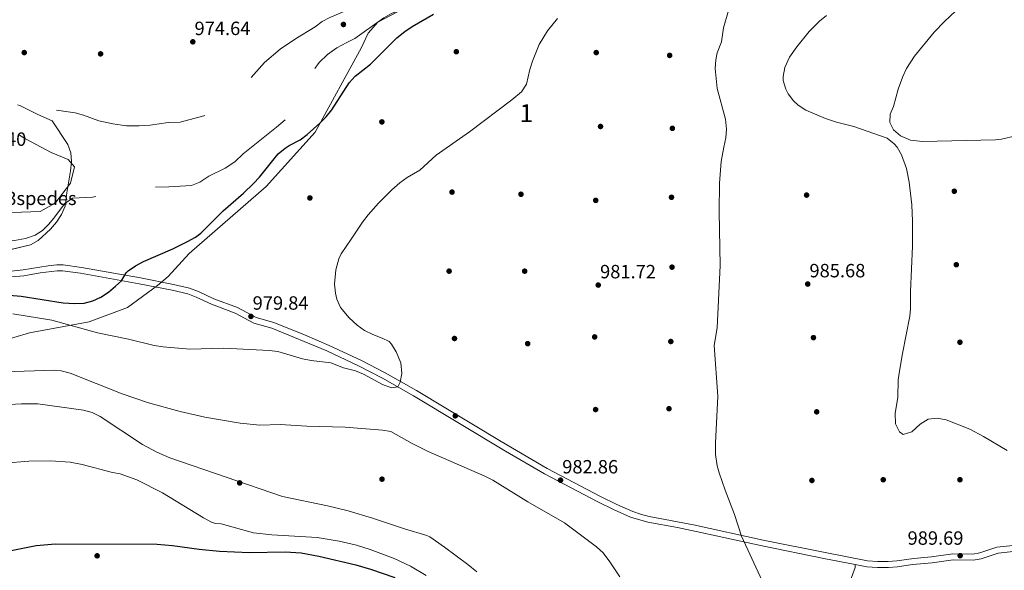
# Model space of a CAD drawing. Extents: x 566510 to 573370, y 738214 to 742910.
# Drawn here: x 572375 to 572926, y 738811 to 739118 of the extents above; entities that cross this region are included whole.
import ezdxf
from ezdxf.enums import TextEntityAlignment as Align

# ---------------------------------------------------------------- set-up
doc = ezdxf.new("R2010")
doc.units = 0
doc.header["$MEASUREMENT"] = 0
doc.linetypes.add('DGN Style 2', pattern=[84.58551, 50.751306, -33.834204])
doc.linetypes.add('DGN Style 3', pattern=[118.419714, 84.58551, -33.834204])
for name, color, linetype in [('Nivel 17', 7, 'Continuous'), ('Nivel 20', 7, 'Continuous'), ('Nivel 21', 7, 'Continuous'), ('Nivel 35', 7, 'Continuous'), ('Nivel 4', 7, 'Continuous'), ('Nivel 41', 7, 'Continuous'), ('Nivel 43', 7, 'Continuous'), ('Nivel 48', 7, 'Continuous'), ('Nivel 5', 7, 'Continuous'), ('Nivel 59', 7, 'Continuous'), ('Nivel 7', 7, 'Continuous')]:
    doc.layers.add(name, color=color, linetype=linetype)
doc.styles.add('Style-arial', font='arial.shx', dxfattribs={"bigfont": 'arialbig.shx'})
doc.styles.add('Style-arialn', font='arialn.shx', dxfattribs={"bigfont": 'arialnbig.shx'})
doc.styles.add('Style-times', font='times.shx', dxfattribs={"bigfont": 'timesbig.shx'})

# ---------------------------------------------------------------- blocks, each defined once
blk = doc.blocks.new('5PATER')
at = {"layer": 'Nivel 7', "linetype": 'Continuous', "lineweight": 0}
h = blk.add_hatch(color=53, dxfattribs=at)
edge = h.paths.add_edge_path()
edge.add_ellipse((0, 0), major_axis=(-1.1, -1.11), ratio=0.999422, start_angle=0, end_angle=360)
blk = doc.blocks.new('5PERFI_1')
at = {"layer": 'Nivel 17', "linetype": 'Continuous', "lineweight": 0}
h = blk.add_hatch(color=7, dxfattribs=at)
edge = h.paths.add_edge_path()
edge.add_arc((0, 0), 1.56, 315, 675)
blk = doc.blocks.new('5PERFI')
at = {"layer": 'Nivel 17', "color": 7, "linetype": 'Continuous', "lineweight": 0}
blk.add_blockref('5PERFI_1', (0, 0), dxfattribs=at)

msp = doc.modelspace()

# ---------------------------------------------------------------- linework, layer by layer
at = {"layer": 'Nivel 20', "color": 7, "linetype": 'DGN Style 2', "lineweight": 0}
msp.add_polyline3d([(572344.161, 739009.041, 968.849), (572376.281, 739010.561, 967.793), (572386.761, 739010.961, 967.429), (572395.161, 739015.681, 967.095), (572403.641, 739026.881, 966.612), (572406.001, 739036.001, 966.299), (572402.321, 739040.081, 966.122), (572392.961, 739043.921, 965.809), (572378.561, 739051.521, 965.218), (572375.121, 739053.681, 965.044)], dxfattribs=at)
at = {"layer": 'Nivel 21', "color": 7, "linetype": 'DGN Style 3', "lineweight": 0}
for points in [[(572361.538, 738937.526, 982.514), (572380.857, 738943.211, 981.651), (572414.185, 738949.416, 978.131), (572435.493, 738957.374, 977.238), (572452.256, 738969.596, 976.607), (572458.223, 738974.712, 976.37), (572469.977, 738987.464, 975.59), (572513.163, 739024.982, 975.501), (572540.562, 739055.25, 975.067), (572566.378, 739102.594, 970.796), (572570.072, 739110.553, 970.196), (572575.47, 739116.806, 970), (572586.551, 739122.49, 970)], [(572945.088, 738826.05, 989.878), (572921.615, 738823.464, 989.794), (572912.098, 738820.392, 989.753), (572908.12, 738819.684, 989.731), (572896.932, 738819.763, 989.727), (572885.107, 738818.062, 989.856), (572875.135, 738817.288, 989.962), (572865.594, 738815.904, 989.966), (572860.833, 738815.575, 989.967), (572854.977, 738815.522, 989.966), (572849.315, 738815.9, 989.786), (572825.573, 738820.521, 988.174), (572790.967, 738827.505, 985.812), (572751.972, 738836.048, 984.196), (572727.195, 738840.713, 983.782), (572722.358, 738841.981, 983.874), (572718.019, 738843.545, 983.926), (572709.06, 738847.45, 983.703), (572700.074, 738851.837, 983.414), (572670.243, 738867.492, 983.23), (572644.383, 738882.541, 984.31), (572597.198, 738911.014, 980.854), (572579.679, 738920.852, 979.983), (572566.374, 738927.774, 979.97), (572548.353, 738936.198, 979.947), (572534.568, 738942.126, 979.925), (572517.421, 738948.942, 979.873), (572507.43, 738951.761, 979.846), (572497.072, 738957.308, 979.14), (572483.827, 738962.3, 978.207), (572475.258, 738966.304, 977.54), (572470.252, 738968.159, 977.189), (572461.225, 738970.328, 976.798), (572442.799, 738973.866, 975.81), (572409.77, 738979.8, 973), (572399.534, 738981.225, 972.183), (572396.105, 738981.2, 972.075), (572391.137, 738980.664, 972.229), (572377.217, 738978.458, 972.767), (572367.258, 738977.222, 973.094)], [(572838.926, 738803.029, 989.743), (572842.336, 738812.128, 989.531), (572842.335, 738813.835, 989.458)]]:
    msp.add_polyline3d(points, dxfattribs=at)
at = {"layer": 'Nivel 21', "color": 7, "linetype": 'Continuous', "lineweight": 0}
for points in [[(572354.681, 738973.201, 973.814), (572377.641, 738975.121, 973.261), (572386.786, 738976.681, 972.891), (572396.321, 738977.841, 972.576), (572399.314, 738977.863, 972.528), (572409.241, 738976.481, 973.238), (572442.185, 738970.562, 976.102), (572460.516, 738967.042, 977.101), (572469.273, 738964.938, 977.416), (572473.961, 738963.201, 977.744), (572482.521, 738959.201, 978.411), (572495.681, 738954.241, 979.338), (572506.166, 738948.626, 979.871), (572516.321, 738945.761, 979.897), (572547.001, 738933.121, 979.964), (572564.793, 738924.807, 979.985), (572578.081, 738917.896, 979.991), (572595.508, 738908.109, 981.3)], [(572595.508, 738908.109, 981.3), (572646.969, 738877.091, 984.402), (572668.62, 738864.549, 983.314), (572698.479, 738848.879, 983.702), (572707.651, 738844.399, 983.997), (572716.849, 738840.389, 984.05), (572726.401, 738837.441, 983.876), (572743.019, 738834.471, 983.886), (572756.154, 738831.725, 984.324), (572790.274, 738824.217, 985.887), (572824.92, 738817.225, 988.275), (572842.335, 738813.835, 989.458)], [(572945.561, 738822.721, 989.903), (572922.321, 738820.161, 989.824), (572912.733, 738817.08, 989.782), (572908.401, 738816.321, 989.76), (572897.161, 738816.401, 989.756), (572885.481, 738814.721, 989.868), (572874.481, 738813.841, 989.975), (572865.961, 738812.561, 989.979), (572860.965, 738812.216, 989.98), (572854.881, 738812.161, 989.979), (572848.881, 738812.561, 989.903), (572842.335, 738813.835, 989.458)]]:
    msp.add_polyline3d(points, dxfattribs=at)
at = {"layer": 'Nivel 35', "color": 92, "linetype": 'DGN Style 3', "lineweight": 0}
msp.add_polyline3d([(572362.681, 738987.921, 972.019), (572381.296, 738992.353, 970.57), (572385.681, 738994.801, 970.19), (572392.45, 739001.102, 970.057), (572395.924, 739005.136, 969.961), (572398.721, 739009.281, 969.798), (572400.641, 739013.921, 969.701), (572401.681, 739021.441, 969.612), (572403.765, 739033.757, 969.506), (572404.288, 739038.912, 969.425), (572403.933, 739043.821, 969.261), (572402.166, 739048.446, 968.96), (572393.481, 739061.601, 967.727), (572385.359, 739065.146, 966.882), (572375.361, 739070.161, 966.092), (572374.172, 739070.598, 965.997)], dxfattribs=at)
at = {"layer": 'Nivel 4', "color": 30, "linetype": 'Continuous', "lineweight": 30, "flags": 128}
for points, elevation in [([(572358.001, 738965.281), (572376.161, 738963.681), (572399.601, 738960.081), (572406.001, 738959.681), (572411.401, 738959.841), (572416.213, 738961.062), (572420.701, 738963.206), (572424.92, 738966.038), (572428.928, 738969.32), (572432.271, 738972.343), (572434.795, 738976.742), (572435.881, 738977.921), (572440.08, 738980.666), (572444.48, 738983.04), (572460.841, 738990.241), (572469.121, 738994.241), (572473.515, 738996.651), (572476.561, 738998.881), (572489.121, 739011.441), (572500.425, 739021.302), (572505.961, 739026.561), (572509.436, 739030.155), (572519.841, 739043.121), (572523.626, 739046.385), (572525.961, 739047.921), (572532.041, 739050.961), (572536.044, 739053.947), (572543.095, 739060.306), (572546.624, 739063.855), (572549.769, 739067.729), (572559.441, 739082.881), (572562.879, 739086.509), (572571.361, 739093.281), (572586.205, 739107.936), (572590.521, 739111.601), (572594.69, 739114.365), (572606.561, 739121.201)], 975), ([(572367.788, 738821.046), (572384.514, 738824.44), (572395.288, 738825.461), (572452.239, 738825.162)], 1000), ([(572452.239, 738825.162), (572460.739, 738824.485), (572475.604, 738822.442), (572487.028, 738821.4), (572503.84, 738820.648), (572523.641, 738820.925), (572532.738, 738820.326), (572542.586, 738818.595), (572563.241, 738813.681), (572571.321, 738811.281), (572585.081, 738806.561)], 1000)]:
    msp.add_lwpolyline(points, dxfattribs=dict(at, elevation=elevation))
at = {"layer": 'Nivel 5', "color": 30, "linetype": 'DGN Style 3', "lineweight": 0, "elevation": 970, "flags": 128}
msp.add_lwpolyline([(572342.681, 738993.441), (572353.958, 738994.035), (572367.361, 738994.241), (572372.33, 738994.796), (572378.561, 738996.001), (572384.041, 738997.841), (572388.001, 739000.321), (572391.564, 739003.864), (572394.201, 739007.041), (572400.601, 739015.521), (572404.757, 739018.456), (572415.961, 739018.961), (572435.241, 739023.761), (572440.18, 739024.543), (572458.681, 739024.721), (572471.401, 739025.521), (572476.046, 739027.359), (572480.981, 739030.707), (572490.201, 739035.201), (572495.641, 739038.721), (572500.161, 739043.121), (572518.91, 739058.176), (572527.561, 739065.681), (572529.881, 739068.081), (572532.647, 739072.263), (572533.961, 739075.201), (572535.761, 739081.841), (572539.041, 739089.041), (572542.681, 739094.161), (572547.361, 739098.641), (572552.641, 739102.401), (572558.121, 739105.441), (572562.662, 739107.535), (572578.881, 739119.121), (572583.218, 739121.618), (572601.241, 739129.041), (572605.712, 739131.278), (572634.721, 739147.601), (572645.201, 739154.001), (572649.721, 739157.121), (572653.489, 739160.194), (572654.841, 739161.841), (572656.401, 739166.961), (572655.161, 739171.121), (572653.081, 739172.081), (572649.561, 739171.521), (572630.721, 739165.441), (572621.081, 739161.761), (572616.481, 739159.799), (572606.561, 739154.721), (572593.816, 739148.793), (572585.502, 739144.167), (572574.241, 739136.241), (572562.121, 739125.841), (572557.932, 739123.177), (572548.593, 739119.331), (572544.481, 739117.121), (572540.501, 739114.093), (572529.561, 739107.521), (572520.934, 739101.571), (572512.194, 739094.13), (572495.561, 739076.001), (572491.897, 739072.61), (572485.145, 739067.608), (572478.181, 739064.392), (572464.921, 739060.881), (572458.321, 739060.641), (572448.239, 739059.236), (572442.168, 739058.772), (572435.009, 739058.918), (572427.293, 739059.931), (572419.533, 739061.632), (572411.041, 739064.721), (572406.235, 739066.105), (572394.521, 739067.841), (572378.361, 739073.761), (572371.681, 739074.561), (572366.694, 739074.306), (572359.801, 739072.9), (572350.321, 739069.521), (572343.001, 739066.001), (572332.681, 739058.801), (572328.721, 739057.361), (572324.566, 739054.576), (572312.961, 739045.601), (572300.921, 739038.561), (572291.037, 739030.601), (572289.241, 739028.961), (572284.601, 739023.361), (572281.601, 739017.521), (572280.441, 739012.401), (572281.743, 739007.605), (572285.452, 739003.056), (572291.761, 738997.121), (572295.708, 738994.097), (572297.441, 738992.961), (572302.039, 738990.828), (572342.681, 738993.441)], dxfattribs=at)
at = {"layer": 'Nivel 5', "color": 30, "linetype": 'Continuous', "lineweight": 0, "flags": 128}
for points, elevation in [([(572940.139, 739055.075), (572924.161, 739051.441), (572920.881, 739051.041), (572880.041, 739050.161), (572873.281, 739050.881), (572867.681, 739053.281), (572863.801, 739056.641), (572861.641, 739060.721), (572861.921, 739065.281), (572863.801, 739069.681), (572866.448, 739079.263), (572868.961, 739086.401), (572871.093, 739090.925), (572875.436, 739097.68), (572886.568, 739111.195), (572892.323, 739117.148), (572898.681, 739123.041), (572902.565, 739126.192), (572906.704, 739129.007), (572915.455, 739133.938), (572934.076, 739142.706)], 995), ([(572790.435, 738804.803), (572778.841, 738829.601), (572774.961, 738841.841), (572769.684, 738855.322), (572766.374, 738864.972), (572765.161, 738868.881), (572764.201, 738875.361), (572764.241, 738881.601), (572765.557, 738907.961), (572763.601, 738936.241), (572765.233, 738946.108), (572766.9, 738980.758), (572766.25, 739010.799), (572766.481, 739026.801), (572767.514, 739038.97), (572768.881, 739046.881), (572770.121, 739052.081), (572770.51, 739057.075), (572769.921, 739062.561), (572765.281, 739079.761), (572764.121, 739090.801), (572764.495, 739095.77), (572765.281, 739099.601), (572767.561, 739105.761), (572768.761, 739113.601), (572771.625, 739123.184)], 985), ([(572371.412, 738953.896), (572393.281, 738950.401), (572418.801, 738943.281), (572436.041, 738939.761), (572450.561, 738936.161), (572455.508, 738935.433), (572470.479, 738934.157), (572489.361, 738934.721), (572514.721, 738933.361), (572519.691, 738932.781), (572533.441, 738928.801), (572538.321, 738927.709), (572549.281, 738926.401), (572556.281, 738923.761), (572563.001, 738922.081), (572567.587, 738920.142), (572578.081, 738914.401), (572583.091, 738912.485), (572586.668, 738913.073), (572588.081, 738915.681), (572589.003, 738920.621), (572588.281, 738926.442), (572585.793, 738932.659), (572583.142, 738936.988), (572581.801, 738938.321), (572578.001, 738940.321), (572572.721, 738942.241), (572568.001, 738944.561), (572563.989, 738947.542), (572559.463, 738951.598), (572554.561, 738957.441), (572552.534, 738962.053), (572551.761, 738965.441), (572551.304, 738970.438), (572551.959, 738978.476), (572553.681, 738984.588), (572555.041, 738987.281), (572560.547, 738995.631), (572567.001, 739005.121), (572570.048, 739009.083), (572575.843, 739015.739), (572583.281, 739023.041), (572587.881, 739027.041), (572591.953, 739029.943), (572599.081, 739034.081), (572608.201, 739042.481), (572626.738, 739055.458), (572650.441, 739073.281), (572655.841, 739077.921), (572658.584, 739082.116), (572660.521, 739090.241), (572662.061, 739094.991), (572665.784, 739104.287), (572670.441, 739111.921), (572676.041, 739118.801)], 980), ([(572927.241, 738877.601), (572914.06, 738885.284), (572906.361, 738889.361), (572893.161, 738894.641), (572888.161, 738895.601), (572883.229, 738894.998), (572878.601, 738892.241), (572874.121, 738887.921), (572869.256, 738886.463), (572867.121, 738887.921), (572864.93, 738892.467), (572864.752, 738898.371), (572866.121, 738907.041), (572866.401, 738916.961), (572867.098, 738921.912), (572868.751, 738931.777), (572872.917, 738952.458), (572873.281, 738956.721), (572873.201, 738966.321), (572874.321, 738991.601), (572874.386, 739005.561), (572873.961, 739014.641), (572872.601, 739027.361), (572871.121, 739035.041), (572868.321, 739042.561), (572865.815, 739046.863), (572864.201, 739048.801), (572860.242, 739051.923), (572841.681, 739058.561), (572831.947, 739060.862), (572825.765, 739062.936), (572814.721, 739067.681), (572810.577, 739070.418), (572807.881, 739072.881), (572804.819, 739076.794), (572803.561, 739079.281), (572802.194, 739084.185), (572802.121, 739086.481), (572802.989, 739091.373), (572805.613, 739097.147), (572809.8, 739102.991), (572816.721, 739111.601), (572822.321, 739117.361), (572826.283, 739120.42)], 990), ([(572354.946, 738921.103), (572394.879, 738922.368), (572398.561, 738922.001), (572403.445, 738920.725), (572432.681, 738909.121), (572447.238, 738904.141), (572464.968, 738899.243), (572478.761, 738896.161), (572498.481, 738892.881), (572509.622, 738891.607), (572520.881, 738892.081), (572535.854, 738891.172), (572557.198, 738890.548), (572578.081, 738888.961), (572582.721, 738888.081), (572594.721, 738881.441), (572603.673, 738876.983), (572635.361, 738863.281), (572639.834, 738861.045), (572659.451, 738848.952), (572679.904, 738837.085), (572697.761, 738823.761), (572701.4, 738820.331), (572705.224, 738815.351), (572710.806, 738807.069)], 985), ([(572366.146, 738903.115), (572376.321, 738903.681), (572385.441, 738903.681), (572411.001, 738900.081), (572415.806, 738898.75), (572420.333, 738896.486), (572443.945, 738880.913), (572452.02, 738876.544), (572459.255, 738873.349), (572522.2, 738851.907), (572547.416, 738846.691), (572558.921, 738843.921), (572572.561, 738839.761), (572590.361, 738833.761), (572602.899, 738830.152), (572604.561, 738829.281), (572612.82, 738823.6), (572625.761, 738813.921), (572630.881, 738809.761)], 990), ([(572366.89, 738870.495), (572380.401, 738871.601), (572392.521, 738871.841), (572403.607, 738870.937), (572410.201, 738869.761), (572427.241, 738865.201), (572431.441, 738864.561), (572440.831, 738861.088), (572455.132, 738853.965), (572478.121, 738839.841), (572482.591, 738837.594), (572484.841, 738836.801), (572487.881, 738836.641), (572506.001, 738831.521), (572516.223, 738830.363), (572541.641, 738828.961), (572553.878, 738826.902), (572563.627, 738824.691), (572571.201, 738822.321), (572584.641, 738817.281), (572593.791, 738812.945), (572602.595, 738807.781)], 995)]:
    msp.add_lwpolyline(points, dxfattribs=dict(at, elevation=elevation))
at = {"layer": 'Nivel 59', "color": 7, "linetype": 'Continuous', "lineweight": 0}
msp.add_polyline3d([(572362.681, 738987.921, 972.019), (572381.296, 738992.353, 970.57), (572385.681, 738994.801, 970.19), (572392.45, 739001.102, 970.057), (572395.924, 739005.136, 969.961), (572398.721, 739009.281, 969.798), (572400.641, 739013.921, 969.701), (572401.681, 739021.441, 969.612), (572403.765, 739033.757, 969.506), (572404.288, 739038.912, 969.425), (572403.933, 739043.821, 969.261), (572402.166, 739048.446, 968.96), (572393.481, 739061.601, 967.727), (572385.359, 739065.146, 966.882), (572375.361, 739070.161, 966.092), (572374.172, 739070.598, 965.997)], dxfattribs=at)

# ---------------------------------------------------------------- block references
at = {"layer": 'Nivel 17', "color": 7, "linetype": 'Continuous', "lineweight": 0}
for p in [(572377.841, 739099.761, 973.78), (572420.521, 739099.041, 973.12), (572619.401, 739100.241, 976.5), (572697.601, 739099.761, 983.5), (572738.641, 739098.161, 984.16), (572577.761, 739061.041, 976.7), (572700.001, 739058.481, 982.12), (572740.161, 739057.441, 984.28), (572617.001, 739021.841, 980.08), (572655.521, 739020.641, 979.9), (572815.201, 739020.161, 986.4), (572897.761, 739022.321, 992.7), (572537.521, 739018.561, 976.88), (572697.321, 739017.201, 980.2), (572739.681, 739018.961, 984.54), (572898.881, 738981.281, 992.14), (572615.361, 738977.681, 980.3), (572657.601, 738977.681, 980.26), (572739.961, 738979.921, 983.8), (572618.361, 738940.081, 980.36), (572659.281, 738937.201, 981.16), (572696.721, 738940.961, 981.6), (572739.281, 738938.401, 982.9), (572819.041, 738940.561, 987.02), (572900.921, 738938.001, 991.78), (572697.241, 738900.401, 983.72), (572738.281, 738900.881, 983.62), (572820.841, 738899.121, 986.8), (572618.801, 738896.881, 980.97), (572577.841, 738861.521, 987.58), (572818.161, 738860.801, 986.84), (572858.041, 738861.201, 987.8), (572900.921, 738861.201, 989.18), (572498.281, 738859.441, 989.98), (572418.601, 738818.721, 1000.34)]:
    msp.add_blockref('5PERFI', p, dxfattribs=at)
at = {"layer": 'Nivel 7', "color": 53, "linetype": 'Continuous', "lineweight": 0}
for p in [(572556.281, 739115.441, 968.38), (572472.081, 739105.761, 974.64), (572815.841, 738970.481, 985.68), (572698.721, 738969.921, 981.72), (572504.561, 738952.401, 979.84), (572677.641, 738860.961, 982.86), (572901.041, 738818.801, 989.69)]:
    msp.add_blockref('5PATER', p, dxfattribs=at)

# ---------------------------------------------------------------- texts
at = {"layer": 'Nivel 41', "color": 7, "linetype": 'Continuous', "lineweight": 0, "style": 'Style-arial'}
for s, p in [('974.64', (572473.042, 739109.511, 974.021)), ('963.40', (572347.762, 739047.671, 963.756)), ('981.72', (572699.753, 738973.671, 981.903)), ('985.68', (572816.802, 738974.231, 985.977)), ('979.84', (572505.522, 738956.151, 979.733)), ('982.86', (572678.602, 738864.711, 982.921)), ('989.69', (572871.647, 738824.888, 989.708))]:
    msp.add_text(s, height=7.5, dxfattribs=at).set_placement(p)
at = {"layer": 'Nivel 43', "color": 4, "linetype": 'Continuous', "lineweight": 0, "style": 'Style-times'}
msp.add_text('los C%%233spedes', height=7.5, dxfattribs=at).set_placement((572314.907, 739014.623, 967.587))
at = {"layer": 'Nivel 48', "color": 92, "linetype": 'Continuous', "lineweight": 0, "style": 'Style-arialn'}
msp.add_text('1', height=10, dxfattribs=at).set_placement((572658.54, 739065.937, 980.316), align=Align.MIDDLE_CENTER)

doc.saveas('drawing.dxf')
